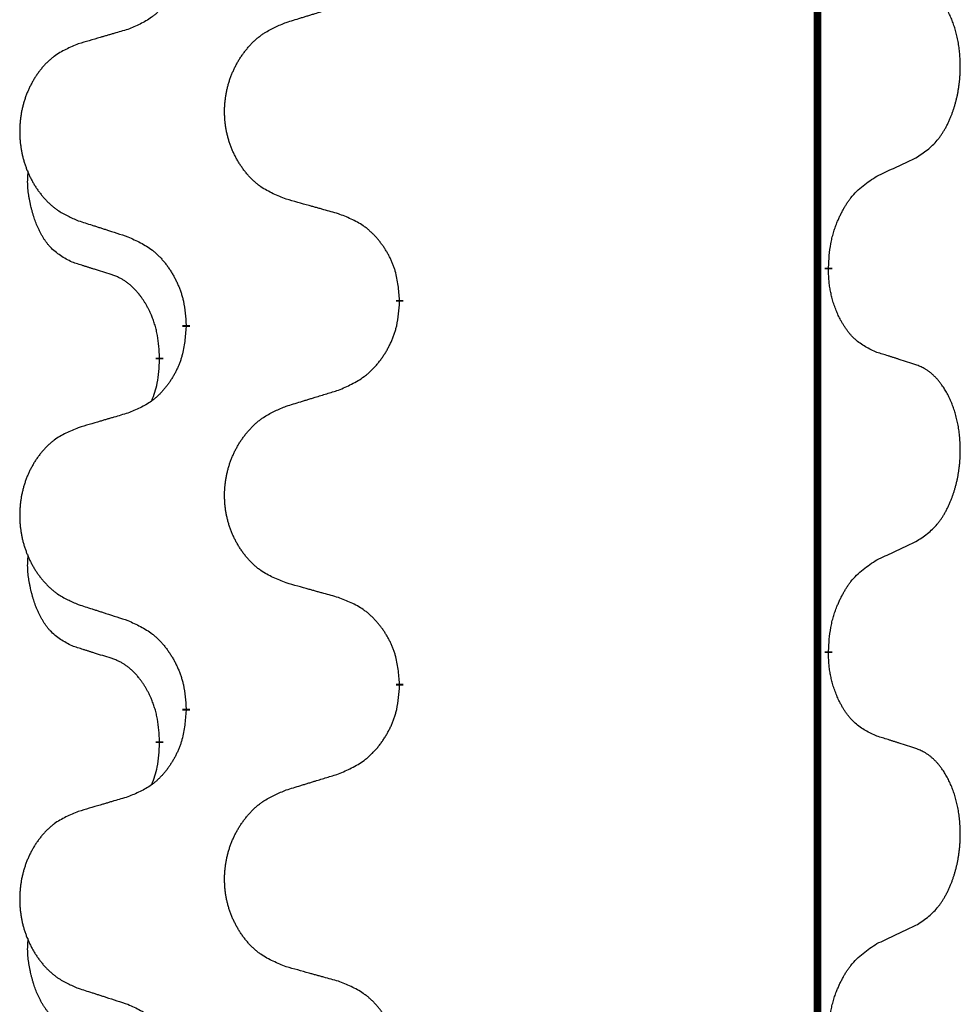
# Model space of a CAD drawing. Units: millimetres. Extents: x -533 to 978, y -126 to 510.
# Drawn here: x 306 to 314, y 288 to 297 of the extents above; entities that cross this region are included whole.
import ezdxf

# ---------------------------------------------------------------- set-up
doc = ezdxf.new("R2010")
doc.units = ezdxf.units.MM
doc.linetypes.add('SLD_Durchgehend', pattern=[0, 0, 0])

# ---------------------------------------------------------------- blocks, each defined once
blk = doc.blocks.new('HL50FU-0-100', base_point=(222.4202, 192.1617))
at = {"color": 7, "linetype": 'SLD_Durchgehend', "const_width": 0.0625}
for points in [[(312.9927, 431.2512), (312.9927, 267.3512)], [(313.0828, 294.5312), (313.0828, 294.5162)], [(309.5336, 294.2622), (309.5336, 294.2472)], [(307.7667, 294.0402), (307.7667, 294.0552)], [(307.5466, 293.7862), (307.5466, 293.7712)], [(313.0828, 291.3562), (313.0828, 291.3412)], [(309.5336, 291.0872), (309.5336, 291.0722)], [(307.7667, 290.8652), (307.7667, 290.8802)], [(307.5466, 290.6112), (307.5466, 290.5962)]]:
    blk.add_lwpolyline(points, dxfattribs=at)
at = {"color": 7, "linetype": 'SLD_Durchgehend'}
for points, knots in [([(307.7667, 297.2152), (307.7634, 297.1751), (307.7568, 297.0949), (307.7413, 297.0054), (307.7241, 296.948), (307.7144, 296.9201), (307.7034, 296.8926), (307.6914, 296.8658), (307.6783, 296.8395), (307.6643, 296.8139), (307.6493, 296.7888), (307.6336, 296.7645), (307.6171, 296.7408), (307.5998, 296.7179), (307.5817, 296.6957), (307.5629, 296.6745), (307.5435, 296.6545), (307.5234, 296.6355), (307.5025, 296.6176), (307.4587, 296.5841), (307.3863, 296.5434), (307.3184, 296.5154), (307.2845, 296.5014)], [0, 0, 0, 0, 0.1207923, 0.2415845, 0.2711145, 0.3006544, 0.3302167, 0.3597763, 0.388964, 0.418152, 0.4473341, 0.4765167, 0.5051788, 0.5338402, 0.5625129, 0.591185, 0.618755, 0.6463281, 0.6738633, 0.7013854, 0.8115011, 0.9216168, 0.9216168, 0.9216168, 0.9216168]), ([(313.8067, 295.4391), (313.8388, 295.4599), (313.9029, 295.5016), (313.9653, 295.5606), (313.9998, 295.604), (314.0149, 295.625), (314.0291, 295.6467), (314.043, 295.6698), (314.0566, 295.6944), (314.0698, 295.7202), (314.0821, 295.7466), (314.0931, 295.7722), (314.103, 295.7972), (314.1118, 295.8213), (314.1201, 295.8457), (314.1279, 295.8708), (314.1352, 295.8966), (314.142, 295.9231), (314.1481, 295.9499), (314.1536, 295.9773), (314.1586, 296.0053), (314.1629, 296.0341), (314.1665, 296.0629), (314.1694, 296.0921), (314.1716, 296.1215), (314.1731, 296.1513), (314.1738, 296.1811), (314.1738, 296.2095), (314.1731, 296.2366), (314.1719, 296.2623), (314.1702, 296.288), (314.1678, 296.3134), (314.165, 296.3386), (314.1616, 296.3634), (314.1576, 296.3882), (314.1532, 296.4122), (314.1483, 296.4355), (314.1431, 296.4581), (314.1373, 296.4805), (314.1312, 296.5023), (314.1246, 296.5235), (314.1178, 296.5441), (314.1104, 296.5646), (314.1024, 296.585), (314.0939, 296.6052), (314.0848, 296.6253), (314.0751, 296.6452), (314.0651, 296.6642), (314.0548, 296.6824), (314.0444, 296.6998), (314.0334, 296.7169), (314.0206, 296.7354), (314.0057, 296.7553), (313.9886, 296.7762), (313.9704, 296.7962), (313.9519, 296.8145), (313.9332, 296.831), (313.9145, 296.8457), (313.8949, 296.8593), (313.8706, 296.8737), (313.8411, 296.8878), (313.8182, 296.897), (313.8067, 296.9015)], [0, 0, 0, 0, 0.114626, 0.229253, 0.255136, 0.281028, 0.306957, 0.332884, 0.361934, 0.390985, 0.420018, 0.449052, 0.474762, 0.500472, 0.526183, 0.551894, 0.5793, 0.606707, 0.634112, 0.661518, 0.690573, 0.719628, 0.748686, 0.777743, 0.807529, 0.837316, 0.867099, 0.896882, 0.922639, 0.948395, 0.974152, 0.999908, 1.024987, 1.050066, 1.075144, 1.100222, 1.123355, 1.146488, 1.16962, 1.192753, 1.214494, 1.236235, 1.257976, 1.279718, 1.301816, 1.323914, 1.34601, 1.368106, 1.38839, 1.408673, 1.42896, 1.449249, 1.476285, 1.503323, 1.530378, 1.557432, 1.581269, 1.605108, 1.628896, 1.652672, 1.68974, 1.726808, 1.726808, 1.726808, 1.726808]), ([(308.5952, 296.5589), (308.6151, 296.565), (308.6551, 296.5773), (308.7001, 296.5912), (308.73, 296.6004), (308.745, 296.605), (308.76, 296.6096), (308.775, 296.6143), (308.79, 296.6189), (308.805, 296.6235), (308.82, 296.6281), (308.8619, 296.641), (308.9307, 296.6623), (308.9945, 296.6819), (309.0264, 296.6918)], [0, 0, 0, 0, 0.062728, 0.1254559, 0.141138, 0.1568202, 0.1725023, 0.1881844, 0.2038666, 0.2195488, 0.235231, 0.2509132, 0.3511056, 0.4512981, 0.4512981, 0.4512981, 0.4512981]), ([(308.5952, 295.0965), (308.5589, 295.1109), (308.4864, 295.1397), (308.4084, 295.1819), (308.3609, 295.2171), (308.3378, 295.2364), (308.3156, 295.2567), (308.2942, 295.2784), (308.2736, 295.3012), (308.2539, 295.3252), (308.2352, 295.3499), (308.2176, 295.3754), (308.201, 295.4015), (308.1855, 295.4282), (308.171, 295.4555), (308.1575, 295.4834), (308.1451, 295.5119), (308.1338, 295.5411), (308.1236, 295.5706), (308.1147, 295.6005), (308.1069, 295.6306), (308.1003, 295.6609), (308.0949, 295.6915), (308.0906, 295.7223), (308.0875, 295.7533), (308.0855, 295.7844), (308.0848, 295.8156), (308.0851, 295.8468), (308.0867, 295.8779), (308.0894, 295.9088), (308.0932, 295.9396), (308.0982, 295.9702), (308.1043, 296.0005), (308.1114, 296.0305), (308.1198, 296.0601), (308.1292, 296.0895), (308.1397, 296.1184), (308.1514, 296.1468), (308.1641, 296.1748), (308.1778, 296.2022), (308.1925, 296.2289), (308.2081, 296.255), (308.2247, 296.2804), (308.2423, 296.3052), (308.2608, 296.3294), (308.2803, 296.353), (308.3008, 296.3756), (308.322, 296.3972), (308.344, 296.4177), (308.3667, 296.437), (308.3903, 296.4551), (308.4342, 296.4852), (308.5024, 296.521), (308.5642, 296.5463), (308.5952, 296.5589)], [0, 0, 0, 0, 0.117086, 0.234172, 0.26425, 0.294342, 0.324476, 0.354607, 0.385625, 0.416644, 0.447649, 0.478654, 0.509524, 0.540393, 0.571263, 0.602133, 0.633372, 0.664611, 0.695847, 0.727084, 0.758108, 0.789132, 0.820159, 0.851185, 0.8824, 0.913614, 0.944827, 0.97604, 1.007095, 1.038151, 1.069208, 1.100265, 1.131069, 1.161872, 1.192674, 1.223475, 1.254222, 1.284969, 1.315717, 1.346465, 1.376816, 1.407167, 1.437517, 1.467868, 1.498416, 1.528964, 1.559522, 1.59008, 1.619832, 1.649585, 1.679305, 1.709013, 1.809224, 1.909434, 1.909434, 1.909434, 1.909434]), ([(307.2845, 296.5014), (307.2654, 296.4958), (307.2271, 296.4846), (307.1841, 296.472), (307.1554, 296.4636), (307.1411, 296.4594), (307.1267, 296.4552), (307.1124, 296.451), (307.0981, 296.4468), (307.0837, 296.4426), (307.0694, 296.4383), (307.0297, 296.4267), (306.9647, 296.4075), (306.9045, 296.3898), (306.8744, 296.3809)], [0, 0, 0, 0, 0.0597754, 0.1195507, 0.1344951, 0.1494396, 0.164384, 0.1793284, 0.1942733, 0.2092182, 0.2241631, 0.239108, 0.3332541, 0.4274002, 0.4274002, 0.4274002, 0.4274002]), ([(306.8744, 296.3809), (306.8398, 296.3665), (306.7707, 296.3375), (306.6966, 296.2952), (306.6516, 296.2602), (306.6296, 296.2409), (306.6085, 296.2206), (306.5882, 296.1989), (306.5686, 296.1761), (306.5499, 296.1521), (306.5321, 296.1274), (306.5154, 296.1019), (306.4996, 296.0758), (306.4848, 296.0491), (306.4711, 296.0218), (306.4583, 295.9939), (306.4465, 295.9654), (306.4357, 295.9362), (306.4261, 295.9067), (306.4176, 295.8769), (306.4102, 295.8468), (306.4039, 295.8164), (306.3988, 295.7859), (306.3947, 295.7551), (306.3917, 295.7241), (306.3899, 295.6929), (306.3891, 295.6617), (306.3895, 295.6306), (306.3909, 295.5995), (306.3935, 295.5686), (306.3972, 295.5378), (306.4019, 295.5072), (306.4077, 295.4769), (306.4145, 295.447), (306.4224, 295.4173), (306.4314, 295.388), (306.4414, 295.3591), (306.4524, 295.3306), (306.4645, 295.3026), (306.4776, 295.2752), (306.4915, 295.2485), (306.5064, 295.2225), (306.5221, 295.1971), (306.5388, 295.1722), (306.5564, 295.148), (306.575, 295.1245), (306.5945, 295.1018), (306.6147, 295.0802), (306.6356, 295.0598), (306.6571, 295.0405), (306.6796, 295.0224), (306.7211, 294.9923), (306.786, 294.9565), (306.8449, 294.9312), (306.8744, 294.9185)], [0, 0, 0, 0, 0.112481, 0.224961, 0.254205, 0.283463, 0.312765, 0.342064, 0.372505, 0.402946, 0.433372, 0.463798, 0.494314, 0.52483, 0.555347, 0.585864, 0.616922, 0.647981, 0.679038, 0.710095, 0.741061, 0.772027, 0.802995, 0.833963, 0.865172, 0.896381, 0.927588, 0.958795, 0.989832, 1.020868, 1.051906, 1.082944, 1.113652, 1.144359, 1.175065, 1.20577, 1.236283, 1.266796, 1.29731, 1.327824, 1.357761, 1.387698, 1.417635, 1.447572, 1.477483, 1.507394, 1.537316, 1.567238, 1.596112, 1.624989, 1.653829, 1.682658, 1.778901, 1.875145, 1.875145, 1.875145, 1.875145]), ([(313.4836, 295.2879), (313.5064, 295.2985), (313.5519, 295.3197), (313.6012, 295.3427), (313.6317, 295.3569), (313.6434, 295.3624), (313.6551, 295.3678), (313.6667, 295.3733), (313.6784, 295.3788), (313.6901, 295.3842), (313.7017, 295.3897), (313.7251, 295.4007), (313.76, 295.4171), (313.7911, 295.4318), (313.8067, 295.4391)], [0, 0, 0, 0, 0.075268, 0.1505361, 0.163415, 0.176294, 0.1891729, 0.2020518, 0.2149361, 0.2278204, 0.2407047, 0.253589, 0.3051493, 0.3567097, 0.3567097, 0.3567097, 0.3567097]), ([(306.8227, 294.5758), (306.7899, 294.5926), (306.7242, 294.6262), (306.6608, 294.6787), (306.6265, 294.7179), (306.6124, 294.736), (306.5991, 294.7546), (306.5861, 294.7746), (306.5734, 294.7959), (306.561, 294.8185), (306.5494, 294.8415), (306.539, 294.8642), (306.5295, 294.8865), (306.521, 294.9085), (306.513, 294.9307), (306.5053, 294.9536), (306.4981, 294.9773), (306.4912, 295.0018), (306.4849, 295.0264), (306.479, 295.0516), (306.4735, 295.0776), (306.4684, 295.1042), (306.4641, 295.131), (306.4605, 295.158), (306.4577, 295.1853), (306.4559, 295.2129), (306.4551, 295.2405), (306.4555, 295.2694), (306.4574, 295.2993), (306.4593, 295.3201), (306.4602, 295.3304)], [0, 0, 0, 0, 0.1104767, 0.2209534, 0.2438284, 0.2667114, 0.2896326, 0.3125527, 0.3382849, 0.3640175, 0.389731, 0.4154442, 0.4390192, 0.4625939, 0.4861716, 0.5097495, 0.5351329, 0.5605162, 0.5859001, 0.6112844, 0.6383739, 0.665463, 0.6925584, 0.7196538, 0.7472958, 0.7749392, 0.8025614, 0.830178, 0.8614107, 0.8926434, 0.8926434, 0.8926434, 0.8926434]), ([(313.0828, 294.5312), (313.0848, 294.5641), (313.0888, 294.6301), (313.0973, 294.7035), (313.1066, 294.751), (313.1117, 294.7735), (313.1174, 294.7958), (313.1237, 294.8176), (313.1303, 294.8388), (313.1374, 294.8595), (313.1448, 294.8801), (313.1539, 294.9034), (313.1648, 294.9295), (313.1778, 294.9583), (313.1918, 294.9865), (313.2061, 295.0134), (313.2208, 295.0387), (313.2358, 295.0625), (313.2518, 295.0857), (313.2914, 295.138), (313.3658, 295.211), (313.4443, 295.2623), (313.4836, 295.2879)], [0, 0, 0, 0, 0.0991279, 0.1982558, 0.2212992, 0.2443459, 0.2673984, 0.2904499, 0.3123028, 0.3341557, 0.3560082, 0.3778615, 0.4093786, 0.4408961, 0.4724293, 0.503962, 0.5321252, 0.5602895, 0.5884188, 0.6165402, 0.7571053, 0.8976704, 0.8976704, 0.8976704, 0.8976704]), ([(309.0264, 294.976), (309.0063, 294.9816), (308.9661, 294.9928), (308.9208, 295.0054), (308.8907, 295.0138), (308.8756, 295.018), (308.8605, 295.0222), (308.8454, 295.0264), (308.8304, 295.0306), (308.8153, 295.0348), (308.8002, 295.039), (308.7585, 295.0507), (308.6901, 295.0698), (308.6268, 295.0876), (308.5952, 295.0965)], [0, 0, 0, 0, 0.0626283, 0.1252565, 0.140914, 0.1565714, 0.1722289, 0.1878864, 0.2035442, 0.219202, 0.2348598, 0.2505176, 0.3491531, 0.4477886, 0.4477886, 0.4477886, 0.4477886]), ([(309.5336, 294.2622), (309.5301, 294.3023), (309.5232, 294.3826), (309.5069, 294.4721), (309.4888, 294.5295), (309.4785, 294.5574), (309.467, 294.5848), (309.4543, 294.6117), (309.4406, 294.6379), (309.4258, 294.6636), (309.4101, 294.6886), (309.3935, 294.713), (309.3762, 294.7366), (309.358, 294.7596), (309.3389, 294.7817), (309.3192, 294.8029), (309.2987, 294.823), (309.2776, 294.8419), (309.2556, 294.8598), (309.2094, 294.8935), (309.1332, 294.9341), (309.062, 294.962), (309.0264, 294.976)], [0, 0, 0, 0, 0.1209346, 0.2418691, 0.2715902, 0.3013222, 0.3310797, 0.3608342, 0.3904011, 0.4199685, 0.4495293, 0.4790908, 0.5083301, 0.5375686, 0.5668172, 0.5960652, 0.6244344, 0.6528069, 0.6811435, 0.7094671, 0.8241186, 0.93877, 0.93877, 0.93877, 0.93877]), ([(306.8744, 294.9185), (306.8934, 294.9124), (306.9314, 294.9001), (306.9742, 294.8862), (307.0027, 294.877), (307.0169, 294.8724), (307.0312, 294.8677), (307.0454, 294.8631), (307.0597, 294.8585), (307.0739, 294.8539), (307.0882, 294.8493), (307.128, 294.8364), (307.1935, 294.8151), (307.2542, 294.7954), (307.2845, 294.7856)], [0, 0, 0, 0, 0.0599168, 0.1198336, 0.1348129, 0.1497923, 0.1647716, 0.179751, 0.1947305, 0.2097099, 0.2246894, 0.2396689, 0.3353723, 0.4310757, 0.4310757, 0.4310757, 0.4310757]), ([(307.2845, 294.7856), (307.3198, 294.7697), (307.3903, 294.7378), (307.4656, 294.6922), (307.511, 294.6548), (307.5332, 294.6344), (307.5544, 294.6128), (307.5748, 294.59), (307.5944, 294.5659), (307.6133, 294.5407), (307.6311, 294.5148), (307.6479, 294.4881), (307.6638, 294.4608), (307.6788, 294.4328), (307.6926, 294.4043), (307.7054, 294.3751), (307.717, 294.3453), (307.7274, 294.3149), (307.7363, 294.2841), (307.7492, 294.231), (307.7599, 294.1545), (307.7645, 294.0883), (307.7667, 294.0552)], [0, 0, 0, 0, 0.1161018, 0.2322037, 0.2623496, 0.2925108, 0.3227169, 0.3529195, 0.3843764, 0.415834, 0.4472779, 0.4787225, 0.5104414, 0.5421594, 0.5738837, 0.6056077, 0.6377093, 0.6698134, 0.7018938, 0.7339652, 0.8335001, 0.9330351, 0.9330351, 0.9330351, 0.9330351]), ([(307.1458, 294.4736), (307.1227, 294.4807), (307.0765, 294.4949), (307.0265, 294.5104), (306.9958, 294.52), (306.9842, 294.5237), (306.9727, 294.5273), (306.9612, 294.531), (306.9496, 294.5347), (306.9381, 294.5384), (306.9265, 294.5421), (306.9035, 294.5495), (306.8689, 294.5608), (306.8381, 294.5708), (306.8227, 294.5758)], [0, 0, 0, 0, 0.072467, 0.1449339, 0.1570396, 0.1691453, 0.181251, 0.1933566, 0.2054742, 0.2175917, 0.2297093, 0.2418268, 0.2903502, 0.3388736, 0.3388736, 0.3388736, 0.3388736]), ([(307.5466, 293.7862), (307.5449, 293.8169), (307.5414, 293.8783), (307.5338, 293.9466), (307.5252, 293.9909), (307.5205, 294.0119), (307.5152, 294.0327), (307.5094, 294.0531), (307.5031, 294.0728), (307.4966, 294.092), (307.4895, 294.111), (307.4812, 294.1317), (307.4716, 294.1541), (307.4604, 294.178), (307.4483, 294.2016), (307.4359, 294.2239), (307.4232, 294.2451), (307.4102, 294.2651), (307.3966, 294.2847), (307.3809, 294.3055), (307.363, 294.3274), (307.3425, 294.35), (307.3207, 294.3715), (307.2987, 294.3909), (307.2765, 294.4082), (307.2542, 294.4236), (307.2311, 294.4375), (307.2053, 294.4507), (307.1768, 294.4625), (307.1561, 294.4699), (307.1458, 294.4736)], [0, 0, 0, 0, 0.0921911, 0.1843821, 0.20591, 0.2274409, 0.2489766, 0.2705115, 0.2907895, 0.3110675, 0.3313472, 0.3516275, 0.3780441, 0.4044611, 0.4308749, 0.4572883, 0.4811357, 0.5049824, 0.5288358, 0.5526907, 0.5831984, 0.6137075, 0.6442319, 0.6747535, 0.7017613, 0.7287719, 0.7557302, 0.7826753, 0.8155538, 0.8484323, 0.8484323, 0.8484323, 0.8484323]), ([(313.4836, 293.8287), (313.4516, 293.8434), (313.3876, 293.8726), (313.323, 293.9179), (313.2862, 293.9531), (313.2701, 293.9702), (313.2548, 293.9881), (313.2396, 294.0074), (313.2247, 294.0281), (313.2101, 294.0502), (313.1964, 294.0728), (313.1842, 294.0946), (313.1734, 294.1154), (313.1639, 294.135), (313.155, 294.1549), (313.1463, 294.1756), (313.138, 294.1971), (313.1301, 294.2194), (313.1228, 294.2419), (313.1164, 294.2636), (313.1108, 294.2846), (313.1059, 294.3047), (313.1015, 294.3249), (313.0975, 294.3455), (313.094, 294.3664), (313.0909, 294.3878), (313.0884, 294.4091), (313.0858, 294.4377), (313.0839, 294.4733), (313.0832, 294.5019), (313.0828, 294.5162)], [0, 0, 0, 0, 0.1054562, 0.2109123, 0.2344291, 0.2579548, 0.2815165, 0.3050767, 0.3315574, 0.3580389, 0.3845049, 0.4109705, 0.4328054, 0.4546397, 0.4764736, 0.4983077, 0.5219471, 0.5455868, 0.5692264, 0.5928659, 0.6135516, 0.634237, 0.6549231, 0.6756092, 0.6971494, 0.71869, 0.740226, 0.7617607, 0.804578, 0.8473954, 0.8473954, 0.8473954, 0.8473954]), ([(309.0264, 293.5168), (309.0634, 293.5327), (309.1374, 293.5644), (309.2166, 293.6099), (309.2645, 293.6475), (309.2879, 293.6679), (309.3102, 293.6895), (309.3317, 293.7123), (309.3523, 293.7364), (309.3721, 293.7615), (309.3909, 293.7875), (309.4086, 293.8142), (309.4253, 293.8415), (309.441, 293.8695), (309.4556, 293.898), (309.4691, 293.9272), (309.4813, 293.957), (309.4922, 293.9874), (309.5016, 294.0182), (309.5152, 294.0713), (309.5264, 294.1478), (309.5312, 294.214), (309.5336, 294.2472)], [0, 0, 0, 0, 0.1207225, 0.241445, 0.272411, 0.3033922, 0.334416, 0.3654362, 0.3974567, 0.4294779, 0.4614868, 0.4934965, 0.5255609, 0.5576245, 0.5896947, 0.6217645, 0.6540243, 0.6862868, 0.7185226, 0.7507482, 0.8503626, 0.9499769, 0.9499769, 0.9499769, 0.9499769]), ([(307.7667, 294.0402), (307.7634, 294.0001), (307.7568, 293.9199), (307.7413, 293.8304), (307.7241, 293.773), (307.7144, 293.7451), (307.7034, 293.7176), (307.6914, 293.6908), (307.6783, 293.6645), (307.6643, 293.6389), (307.6493, 293.6138), (307.6336, 293.5895), (307.6171, 293.5658), (307.5998, 293.5429), (307.5817, 293.5207), (307.5629, 293.4995), (307.5435, 293.4795), (307.5234, 293.4605), (307.5025, 293.4426), (307.4587, 293.4091), (307.3863, 293.3684), (307.3184, 293.3404), (307.2845, 293.3264)], [0, 0, 0, 0, 0.1207923, 0.2415845, 0.2711145, 0.3006544, 0.3302167, 0.3597763, 0.388964, 0.418152, 0.4473341, 0.4765167, 0.5051788, 0.5338402, 0.5625129, 0.591185, 0.618755, 0.6463281, 0.6738633, 0.7013854, 0.8115011, 0.9216168, 0.9216168, 0.9216168, 0.9216168]), ([(313.8067, 293.7265), (313.7836, 293.7341), (313.7376, 293.7491), (313.6876, 293.7652), (313.6568, 293.775), (313.6453, 293.7787), (313.6337, 293.7823), (313.6222, 293.786), (313.6107, 293.7896), (313.5991, 293.7932), (313.5876, 293.7968), (313.5645, 293.804), (313.5298, 293.8146), (313.499, 293.824), (313.4836, 293.8287)], [0, 0, 0, 0, 0.0726997, 0.1453994, 0.1575073, 0.1696152, 0.1817231, 0.193831, 0.205927, 0.2180229, 0.2301189, 0.2422149, 0.2905443, 0.3388737, 0.3388737, 0.3388737, 0.3388737]), ([(307.483, 293.4288), (307.4915, 293.4525), (307.5086, 293.4999), (307.5307, 293.5807), (307.5414, 293.6719), (307.5449, 293.7381), (307.5466, 293.7712)], [0, 0, 0, 0, 0.0756193, 0.1512387, 0.250723, 0.3502073, 0.3502073, 0.3502073, 0.3502073]), ([(313.8067, 292.2641), (313.8388, 292.2849), (313.9029, 292.3266), (313.9653, 292.3856), (313.9998, 292.429), (314.0149, 292.45), (314.0291, 292.4717), (314.043, 292.4948), (314.0566, 292.5194), (314.0698, 292.5452), (314.0821, 292.5716), (314.0931, 292.5972), (314.103, 292.6222), (314.1118, 292.6463), (314.1201, 292.6707), (314.1279, 292.6958), (314.1352, 292.7216), (314.142, 292.7481), (314.1481, 292.7749), (314.1536, 292.8023), (314.1586, 292.8303), (314.1629, 292.8591), (314.1665, 292.8879), (314.1694, 292.9171), (314.1716, 292.9465), (314.1731, 292.9763), (314.1738, 293.0061), (314.1738, 293.0345), (314.1731, 293.0616), (314.1719, 293.0873), (314.1702, 293.113), (314.1678, 293.1384), (314.165, 293.1636), (314.1616, 293.1884), (314.1576, 293.2132), (314.1532, 293.2372), (314.1483, 293.2605), (314.1431, 293.2831), (314.1373, 293.3055), (314.1312, 293.3273), (314.1246, 293.3485), (314.1178, 293.3691), (314.1104, 293.3896), (314.1024, 293.41), (314.0939, 293.4302), (314.0848, 293.4503), (314.0751, 293.4702), (314.0651, 293.4892), (314.0548, 293.5074), (314.0444, 293.5248), (314.0334, 293.5419), (314.0206, 293.5604), (314.0057, 293.5803), (313.9886, 293.6012), (313.9704, 293.6212), (313.9519, 293.6395), (313.9332, 293.656), (313.9145, 293.6707), (313.8949, 293.6843), (313.8706, 293.6987), (313.8411, 293.7128), (313.8182, 293.722), (313.8067, 293.7265)], [0, 0, 0, 0, 0.114626, 0.229253, 0.255136, 0.281028, 0.306957, 0.332884, 0.361934, 0.390985, 0.420018, 0.449052, 0.474762, 0.500472, 0.526183, 0.551894, 0.5793, 0.606707, 0.634112, 0.661518, 0.690573, 0.719628, 0.748686, 0.777743, 0.807529, 0.837316, 0.867099, 0.896882, 0.922639, 0.948395, 0.974152, 0.999908, 1.024987, 1.050066, 1.075144, 1.100222, 1.123355, 1.146488, 1.16962, 1.192753, 1.214494, 1.236235, 1.257976, 1.279718, 1.301816, 1.323914, 1.34601, 1.368106, 1.38839, 1.408673, 1.42896, 1.449249, 1.476285, 1.503323, 1.530378, 1.557432, 1.581269, 1.605108, 1.628896, 1.652672, 1.68974, 1.726808, 1.726808, 1.726808, 1.726808]), ([(308.5952, 293.3839), (308.6151, 293.39), (308.6551, 293.4023), (308.7001, 293.4162), (308.73, 293.4254), (308.745, 293.43), (308.76, 293.4346), (308.775, 293.4393), (308.79, 293.4439), (308.805, 293.4485), (308.82, 293.4531), (308.8619, 293.466), (308.9307, 293.4873), (308.9945, 293.5069), (309.0264, 293.5168)], [0, 0, 0, 0, 0.062728, 0.1254559, 0.141138, 0.1568202, 0.1725023, 0.1881844, 0.2038666, 0.2195488, 0.235231, 0.2509132, 0.3511056, 0.4512981, 0.4512981, 0.4512981, 0.4512981]), ([(308.5952, 291.9215), (308.5589, 291.9359), (308.4864, 291.9647), (308.4084, 292.0069), (308.3609, 292.0421), (308.3378, 292.0614), (308.3156, 292.0817), (308.2942, 292.1034), (308.2736, 292.1262), (308.2539, 292.1502), (308.2352, 292.1749), (308.2176, 292.2004), (308.201, 292.2265), (308.1855, 292.2532), (308.171, 292.2805), (308.1575, 292.3084), (308.1451, 292.3369), (308.1338, 292.3661), (308.1236, 292.3956), (308.1147, 292.4255), (308.1069, 292.4556), (308.1003, 292.4859), (308.0949, 292.5165), (308.0906, 292.5473), (308.0875, 292.5783), (308.0855, 292.6094), (308.0848, 292.6406), (308.0851, 292.6718), (308.0867, 292.7029), (308.0894, 292.7338), (308.0932, 292.7646), (308.0982, 292.7952), (308.1043, 292.8255), (308.1114, 292.8555), (308.1198, 292.8851), (308.1292, 292.9145), (308.1397, 292.9434), (308.1514, 292.9718), (308.1641, 292.9998), (308.1778, 293.0272), (308.1925, 293.0539), (308.2081, 293.08), (308.2247, 293.1054), (308.2423, 293.1302), (308.2608, 293.1544), (308.2803, 293.178), (308.3008, 293.2006), (308.322, 293.2222), (308.344, 293.2427), (308.3667, 293.262), (308.3903, 293.2801), (308.4342, 293.3102), (308.5024, 293.346), (308.5642, 293.3713), (308.5952, 293.3839)], [0, 0, 0, 0, 0.117086, 0.234172, 0.26425, 0.294342, 0.324476, 0.354607, 0.385625, 0.416644, 0.447649, 0.478654, 0.509524, 0.540393, 0.571263, 0.602133, 0.633372, 0.664611, 0.695847, 0.727084, 0.758108, 0.789132, 0.820159, 0.851185, 0.8824, 0.913614, 0.944827, 0.97604, 1.007095, 1.038151, 1.069208, 1.100265, 1.131069, 1.161872, 1.192674, 1.223475, 1.254222, 1.284969, 1.315717, 1.346465, 1.376816, 1.407167, 1.437517, 1.467868, 1.498416, 1.528964, 1.559522, 1.59008, 1.619832, 1.649585, 1.679305, 1.709013, 1.809224, 1.909434, 1.909434, 1.909434, 1.909434]), ([(307.2845, 293.3264), (307.2654, 293.3208), (307.2271, 293.3096), (307.1841, 293.297), (307.1554, 293.2886), (307.1411, 293.2844), (307.1267, 293.2802), (307.1124, 293.276), (307.0981, 293.2718), (307.0837, 293.2676), (307.0694, 293.2633), (307.0297, 293.2517), (306.9647, 293.2325), (306.9045, 293.2148), (306.8744, 293.2059)], [0, 0, 0, 0, 0.0597754, 0.1195507, 0.1344951, 0.1494396, 0.164384, 0.1793284, 0.1942733, 0.2092182, 0.2241631, 0.239108, 0.3332541, 0.4274002, 0.4274002, 0.4274002, 0.4274002]), ([(306.8744, 293.2059), (306.8398, 293.1915), (306.7707, 293.1625), (306.6966, 293.1202), (306.6516, 293.0852), (306.6296, 293.0659), (306.6085, 293.0456), (306.5882, 293.0239), (306.5686, 293.0011), (306.5499, 292.9771), (306.5321, 292.9524), (306.5154, 292.9269), (306.4996, 292.9008), (306.4848, 292.8741), (306.4711, 292.8468), (306.4583, 292.8189), (306.4465, 292.7904), (306.4357, 292.7612), (306.4261, 292.7317), (306.4176, 292.7019), (306.4102, 292.6718), (306.4039, 292.6414), (306.3988, 292.6109), (306.3947, 292.5801), (306.3917, 292.5491), (306.3899, 292.5179), (306.3891, 292.4867), (306.3895, 292.4556), (306.3909, 292.4245), (306.3935, 292.3936), (306.3972, 292.3628), (306.4019, 292.3322), (306.4077, 292.3019), (306.4145, 292.272), (306.4224, 292.2423), (306.4314, 292.213), (306.4414, 292.1841), (306.4524, 292.1556), (306.4645, 292.1276), (306.4776, 292.1002), (306.4915, 292.0735), (306.5064, 292.0475), (306.5221, 292.0221), (306.5388, 291.9972), (306.5564, 291.973), (306.575, 291.9495), (306.5945, 291.9268), (306.6147, 291.9052), (306.6356, 291.8848), (306.6571, 291.8655), (306.6796, 291.8474), (306.7211, 291.8173), (306.786, 291.7815), (306.8449, 291.7562), (306.8744, 291.7435)], [0, 0, 0, 0, 0.112481, 0.224961, 0.254205, 0.283463, 0.312765, 0.342064, 0.372505, 0.402946, 0.433372, 0.463798, 0.494314, 0.52483, 0.555347, 0.585864, 0.616922, 0.647981, 0.679038, 0.710095, 0.741061, 0.772027, 0.802995, 0.833963, 0.865172, 0.896381, 0.927588, 0.958795, 0.989832, 1.020868, 1.051906, 1.082944, 1.113652, 1.144359, 1.175065, 1.20577, 1.236283, 1.266796, 1.29731, 1.327824, 1.357761, 1.387698, 1.417635, 1.447572, 1.477483, 1.507394, 1.537316, 1.567238, 1.596112, 1.624989, 1.653829, 1.682658, 1.778901, 1.875145, 1.875145, 1.875145, 1.875145]), ([(313.4836, 292.1129), (313.5064, 292.1235), (313.5519, 292.1447), (313.6012, 292.1677), (313.6317, 292.1819), (313.6434, 292.1874), (313.6551, 292.1928), (313.6667, 292.1983), (313.6784, 292.2038), (313.6901, 292.2092), (313.7017, 292.2147), (313.7251, 292.2257), (313.76, 292.2421), (313.7911, 292.2568), (313.8067, 292.2641)], [0, 0, 0, 0, 0.075268, 0.1505361, 0.163415, 0.176294, 0.1891729, 0.2020518, 0.2149361, 0.2278204, 0.2407047, 0.253589, 0.3051493, 0.3567097, 0.3567097, 0.3567097, 0.3567097]), ([(306.8227, 291.4008), (306.7899, 291.4176), (306.7242, 291.4512), (306.6608, 291.5037), (306.6265, 291.5429), (306.6124, 291.561), (306.5991, 291.5796), (306.5861, 291.5996), (306.5734, 291.6209), (306.561, 291.6435), (306.5494, 291.6665), (306.539, 291.6892), (306.5295, 291.7115), (306.521, 291.7335), (306.513, 291.7557), (306.5053, 291.7786), (306.4981, 291.8023), (306.4912, 291.8268), (306.4849, 291.8514), (306.479, 291.8766), (306.4735, 291.9026), (306.4684, 291.9292), (306.4641, 291.956), (306.4605, 291.983), (306.4577, 292.0103), (306.4559, 292.0379), (306.4551, 292.0655), (306.4555, 292.0944), (306.4574, 292.1243), (306.4593, 292.1451), (306.4602, 292.1554)], [0, 0, 0, 0, 0.1104767, 0.2209534, 0.2438284, 0.2667114, 0.2896326, 0.3125527, 0.3382849, 0.3640175, 0.389731, 0.4154442, 0.4390192, 0.4625939, 0.4861716, 0.5097495, 0.5351329, 0.5605162, 0.5859001, 0.6112844, 0.6383739, 0.665463, 0.6925584, 0.7196538, 0.7472958, 0.7749392, 0.8025614, 0.830178, 0.8614107, 0.8926434, 0.8926434, 0.8926434, 0.8926434]), ([(313.0828, 291.3562), (313.0848, 291.3891), (313.0888, 291.4551), (313.0973, 291.5285), (313.1066, 291.576), (313.1117, 291.5985), (313.1174, 291.6208), (313.1237, 291.6426), (313.1303, 291.6638), (313.1374, 291.6845), (313.1448, 291.7051), (313.1539, 291.7284), (313.1648, 291.7545), (313.1778, 291.7833), (313.1918, 291.8115), (313.2061, 291.8384), (313.2208, 291.8637), (313.2358, 291.8875), (313.2518, 291.9107), (313.2914, 291.963), (313.3658, 292.036), (313.4443, 292.0873), (313.4836, 292.1129)], [0, 0, 0, 0, 0.0991279, 0.1982558, 0.2212992, 0.2443459, 0.2673984, 0.2904499, 0.3123028, 0.3341557, 0.3560082, 0.3778615, 0.4093786, 0.4408961, 0.4724293, 0.503962, 0.5321252, 0.5602895, 0.5884188, 0.6165402, 0.7571053, 0.8976704, 0.8976704, 0.8976704, 0.8976704]), ([(309.0264, 291.801), (309.0063, 291.8066), (308.9661, 291.8178), (308.9208, 291.8304), (308.8907, 291.8388), (308.8756, 291.843), (308.8605, 291.8472), (308.8454, 291.8514), (308.8304, 291.8556), (308.8153, 291.8598), (308.8002, 291.864), (308.7585, 291.8757), (308.6901, 291.8948), (308.6268, 291.9126), (308.5952, 291.9215)], [0, 0, 0, 0, 0.0626283, 0.1252565, 0.140914, 0.1565714, 0.1722289, 0.1878864, 0.2035442, 0.219202, 0.2348598, 0.2505176, 0.3491531, 0.4477886, 0.4477886, 0.4477886, 0.4477886]), ([(309.5336, 291.0872), (309.5301, 291.1273), (309.5232, 291.2076), (309.5069, 291.2971), (309.4888, 291.3545), (309.4785, 291.3824), (309.467, 291.4098), (309.4543, 291.4367), (309.4406, 291.4629), (309.4258, 291.4886), (309.4101, 291.5136), (309.3935, 291.538), (309.3762, 291.5616), (309.358, 291.5846), (309.3389, 291.6067), (309.3192, 291.6279), (309.2987, 291.648), (309.2776, 291.6669), (309.2556, 291.6848), (309.2094, 291.7185), (309.1332, 291.7591), (309.062, 291.787), (309.0264, 291.801)], [0, 0, 0, 0, 0.1209346, 0.2418691, 0.2715902, 0.3013222, 0.3310797, 0.3608342, 0.3904011, 0.4199685, 0.4495293, 0.4790908, 0.5083301, 0.5375686, 0.5668172, 0.5960652, 0.6244344, 0.6528069, 0.6811435, 0.7094671, 0.8241186, 0.93877, 0.93877, 0.93877, 0.93877]), ([(306.8744, 291.7435), (306.8934, 291.7374), (306.9314, 291.7251), (306.9742, 291.7112), (307.0027, 291.702), (307.0169, 291.6974), (307.0312, 291.6927), (307.0454, 291.6881), (307.0597, 291.6835), (307.0739, 291.6789), (307.0882, 291.6743), (307.128, 291.6614), (307.1935, 291.6401), (307.2542, 291.6204), (307.2845, 291.6106)], [0, 0, 0, 0, 0.0599168, 0.1198336, 0.1348129, 0.1497923, 0.1647716, 0.179751, 0.1947305, 0.2097099, 0.2246894, 0.2396689, 0.3353723, 0.4310757, 0.4310757, 0.4310757, 0.4310757]), ([(307.2845, 291.6106), (307.3198, 291.5947), (307.3903, 291.5628), (307.4656, 291.5172), (307.511, 291.4798), (307.5332, 291.4594), (307.5544, 291.4378), (307.5748, 291.415), (307.5944, 291.3909), (307.6133, 291.3657), (307.6311, 291.3398), (307.6479, 291.3131), (307.6638, 291.2858), (307.6788, 291.2578), (307.6926, 291.2293), (307.7054, 291.2001), (307.717, 291.1703), (307.7274, 291.1399), (307.7363, 291.1091), (307.7492, 291.056), (307.7599, 290.9795), (307.7645, 290.9133), (307.7667, 290.8802)], [0, 0, 0, 0, 0.1161018, 0.2322037, 0.2623496, 0.2925108, 0.3227169, 0.3529195, 0.3843764, 0.415834, 0.4472779, 0.4787225, 0.5104414, 0.5421594, 0.5738837, 0.6056077, 0.6377093, 0.6698134, 0.7018938, 0.7339652, 0.8335001, 0.9330351, 0.9330351, 0.9330351, 0.9330351]), ([(307.1458, 291.2986), (307.1227, 291.3057), (307.0765, 291.3199), (307.0265, 291.3354), (306.9958, 291.345), (306.9842, 291.3487), (306.9727, 291.3523), (306.9612, 291.356), (306.9496, 291.3597), (306.9381, 291.3634), (306.9265, 291.3671), (306.9035, 291.3745), (306.8689, 291.3858), (306.8381, 291.3958), (306.8227, 291.4008)], [0, 0, 0, 0, 0.072467, 0.1449339, 0.1570396, 0.1691453, 0.181251, 0.1933566, 0.2054742, 0.2175917, 0.2297093, 0.2418268, 0.2903502, 0.3388736, 0.3388736, 0.3388736, 0.3388736]), ([(307.5466, 290.6112), (307.5449, 290.6419), (307.5414, 290.7033), (307.5338, 290.7716), (307.5252, 290.8159), (307.5205, 290.8369), (307.5152, 290.8577), (307.5094, 290.8781), (307.5031, 290.8978), (307.4966, 290.917), (307.4895, 290.936), (307.4812, 290.9567), (307.4716, 290.9791), (307.4604, 291.003), (307.4483, 291.0266), (307.4359, 291.0489), (307.4232, 291.0701), (307.4102, 291.0901), (307.3966, 291.1097), (307.3809, 291.1305), (307.363, 291.1524), (307.3425, 291.175), (307.3207, 291.1965), (307.2987, 291.2159), (307.2765, 291.2332), (307.2542, 291.2486), (307.2311, 291.2625), (307.2053, 291.2757), (307.1768, 291.2875), (307.1561, 291.2949), (307.1458, 291.2986)], [0, 0, 0, 0, 0.0921911, 0.1843821, 0.20591, 0.2274409, 0.2489766, 0.2705115, 0.2907895, 0.3110675, 0.3313472, 0.3516275, 0.3780441, 0.4044611, 0.4308749, 0.4572883, 0.4811357, 0.5049824, 0.5288358, 0.5526907, 0.5831984, 0.6137075, 0.6442319, 0.6747535, 0.7017613, 0.7287719, 0.7557302, 0.7826753, 0.8155538, 0.8484323, 0.8484323, 0.8484323, 0.8484323]), ([(313.4836, 290.6537), (313.4516, 290.6684), (313.3876, 290.6976), (313.323, 290.7429), (313.2862, 290.7781), (313.2701, 290.7952), (313.2548, 290.8131), (313.2396, 290.8324), (313.2247, 290.8531), (313.2101, 290.8752), (313.1964, 290.8978), (313.1842, 290.9196), (313.1734, 290.9404), (313.1639, 290.96), (313.155, 290.9799), (313.1463, 291.0006), (313.138, 291.0221), (313.1301, 291.0444), (313.1228, 291.0669), (313.1164, 291.0886), (313.1108, 291.1096), (313.1059, 291.1297), (313.1015, 291.1499), (313.0975, 291.1705), (313.094, 291.1914), (313.0909, 291.2128), (313.0884, 291.2341), (313.0858, 291.2627), (313.0839, 291.2983), (313.0832, 291.3269), (313.0828, 291.3412)], [0, 0, 0, 0, 0.1054562, 0.2109123, 0.2344291, 0.2579548, 0.2815165, 0.3050767, 0.3315574, 0.3580389, 0.3845049, 0.4109705, 0.4328054, 0.4546397, 0.4764736, 0.4983077, 0.5219471, 0.5455868, 0.5692264, 0.5928659, 0.6135516, 0.634237, 0.6549231, 0.6756092, 0.6971494, 0.71869, 0.740226, 0.7617607, 0.804578, 0.8473954, 0.8473954, 0.8473954, 0.8473954]), ([(309.0264, 290.3418), (309.0634, 290.3577), (309.1374, 290.3894), (309.2166, 290.4349), (309.2645, 290.4725), (309.2879, 290.4929), (309.3102, 290.5145), (309.3317, 290.5373), (309.3523, 290.5614), (309.3721, 290.5865), (309.3909, 290.6125), (309.4086, 290.6392), (309.4253, 290.6665), (309.441, 290.6945), (309.4556, 290.723), (309.4691, 290.7522), (309.4813, 290.782), (309.4922, 290.8124), (309.5016, 290.8432), (309.5152, 290.8963), (309.5264, 290.9728), (309.5312, 291.039), (309.5336, 291.0722)], [0, 0, 0, 0, 0.1207225, 0.241445, 0.272411, 0.3033922, 0.334416, 0.3654362, 0.3974567, 0.4294779, 0.4614868, 0.4934965, 0.5255609, 0.5576245, 0.5896947, 0.6217645, 0.6540243, 0.6862868, 0.7185226, 0.7507482, 0.8503626, 0.9499769, 0.9499769, 0.9499769, 0.9499769]), ([(307.7667, 290.8652), (307.7634, 290.8251), (307.7568, 290.7449), (307.7413, 290.6554), (307.7241, 290.598), (307.7144, 290.5701), (307.7034, 290.5426), (307.6914, 290.5158), (307.6783, 290.4895), (307.6643, 290.4639), (307.6493, 290.4388), (307.6336, 290.4145), (307.6171, 290.3908), (307.5998, 290.3679), (307.5817, 290.3457), (307.5629, 290.3245), (307.5435, 290.3045), (307.5234, 290.2855), (307.5025, 290.2676), (307.4587, 290.2341), (307.3863, 290.1934), (307.3184, 290.1654), (307.2845, 290.1514)], [0, 0, 0, 0, 0.1207923, 0.2415845, 0.2711145, 0.3006544, 0.3302167, 0.3597763, 0.388964, 0.418152, 0.4473341, 0.4765167, 0.5051788, 0.5338402, 0.5625129, 0.591185, 0.618755, 0.6463281, 0.6738633, 0.7013854, 0.8115011, 0.9216168, 0.9216168, 0.9216168, 0.9216168]), ([(313.8067, 290.5515), (313.7836, 290.5591), (313.7376, 290.5741), (313.6876, 290.5902), (313.6568, 290.6), (313.6453, 290.6037), (313.6337, 290.6073), (313.6222, 290.611), (313.6107, 290.6146), (313.5991, 290.6182), (313.5876, 290.6218), (313.5645, 290.629), (313.5298, 290.6396), (313.499, 290.649), (313.4836, 290.6537)], [0, 0, 0, 0, 0.0726997, 0.1453994, 0.1575073, 0.1696152, 0.1817231, 0.193831, 0.205927, 0.2180229, 0.2301189, 0.2422149, 0.2905443, 0.3388737, 0.3388737, 0.3388737, 0.3388737]), ([(307.483, 290.2538), (307.4915, 290.2775), (307.5086, 290.3249), (307.5307, 290.4057), (307.5414, 290.4969), (307.5449, 290.5631), (307.5466, 290.5962)], [0, 0, 0, 0, 0.0756193, 0.1512387, 0.250723, 0.3502073, 0.3502073, 0.3502073, 0.3502073]), ([(313.8067, 289.0891), (313.8388, 289.1099), (313.9029, 289.1516), (313.9653, 289.2106), (313.9998, 289.254), (314.0149, 289.275), (314.0291, 289.2967), (314.043, 289.3198), (314.0566, 289.3444), (314.0698, 289.3702), (314.0821, 289.3966), (314.0931, 289.4222), (314.103, 289.4472), (314.1118, 289.4713), (314.1201, 289.4957), (314.1279, 289.5208), (314.1352, 289.5466), (314.142, 289.5731), (314.1481, 289.5999), (314.1536, 289.6273), (314.1586, 289.6553), (314.1629, 289.6841), (314.1665, 289.7129), (314.1694, 289.7421), (314.1716, 289.7715), (314.1731, 289.8013), (314.1738, 289.8311), (314.1738, 289.8595), (314.1731, 289.8866), (314.1719, 289.9123), (314.1702, 289.938), (314.1678, 289.9634), (314.165, 289.9886), (314.1616, 290.0134), (314.1576, 290.0382), (314.1532, 290.0622), (314.1483, 290.0855), (314.1431, 290.1081), (314.1373, 290.1305), (314.1312, 290.1523), (314.1246, 290.1735), (314.1178, 290.1941), (314.1104, 290.2146), (314.1024, 290.235), (314.0939, 290.2552), (314.0848, 290.2753), (314.0751, 290.2952), (314.0651, 290.3142), (314.0548, 290.3324), (314.0444, 290.3498), (314.0334, 290.3669), (314.0206, 290.3854), (314.0057, 290.4053), (313.9886, 290.4262), (313.9704, 290.4462), (313.9519, 290.4645), (313.9332, 290.481), (313.9145, 290.4957), (313.8949, 290.5093), (313.8706, 290.5237), (313.8411, 290.5378), (313.8182, 290.547), (313.8067, 290.5515)], [0, 0, 0, 0, 0.114626, 0.229253, 0.255136, 0.281028, 0.306957, 0.332884, 0.361934, 0.390985, 0.420018, 0.449052, 0.474762, 0.500472, 0.526183, 0.551894, 0.5793, 0.606707, 0.634112, 0.661518, 0.690573, 0.719628, 0.748686, 0.777743, 0.807529, 0.837316, 0.867099, 0.896882, 0.922639, 0.948395, 0.974152, 0.999908, 1.024987, 1.050066, 1.075144, 1.100222, 1.123355, 1.146488, 1.16962, 1.192753, 1.214494, 1.236235, 1.257976, 1.279718, 1.301816, 1.323914, 1.34601, 1.368106, 1.38839, 1.408673, 1.42896, 1.449249, 1.476285, 1.503323, 1.530378, 1.557432, 1.581269, 1.605108, 1.628896, 1.652672, 1.68974, 1.726808, 1.726808, 1.726808, 1.726808]), ([(308.5952, 290.2089), (308.6151, 290.215), (308.6551, 290.2273), (308.7001, 290.2412), (308.73, 290.2504), (308.745, 290.255), (308.76, 290.2596), (308.775, 290.2643), (308.79, 290.2689), (308.805, 290.2735), (308.82, 290.2781), (308.8619, 290.291), (308.9307, 290.3123), (308.9945, 290.3319), (309.0264, 290.3418)], [0, 0, 0, 0, 0.062728, 0.1254559, 0.141138, 0.1568202, 0.1725023, 0.1881844, 0.2038666, 0.2195488, 0.235231, 0.2509132, 0.3511056, 0.4512981, 0.4512981, 0.4512981, 0.4512981]), ([(307.2845, 290.1514), (307.2654, 290.1458), (307.2271, 290.1346), (307.1841, 290.122), (307.1554, 290.1136), (307.1411, 290.1094), (307.1267, 290.1052), (307.1124, 290.101), (307.0981, 290.0968), (307.0837, 290.0926), (307.0694, 290.0883), (307.0297, 290.0767), (306.9647, 290.0575), (306.9045, 290.0398), (306.8744, 290.0309)], [0, 0, 0, 0, 0.0597754, 0.1195507, 0.1344951, 0.1494396, 0.164384, 0.1793284, 0.1942733, 0.2092182, 0.2241631, 0.239108, 0.3332541, 0.4274002, 0.4274002, 0.4274002, 0.4274002]), ([(308.5952, 288.7465), (308.5589, 288.7609), (308.4864, 288.7897), (308.4084, 288.8319), (308.3609, 288.8671), (308.3378, 288.8864), (308.3156, 288.9067), (308.2942, 288.9284), (308.2736, 288.9512), (308.2539, 288.9752), (308.2352, 288.9999), (308.2176, 289.0254), (308.201, 289.0515), (308.1855, 289.0782), (308.171, 289.1055), (308.1575, 289.1334), (308.1451, 289.1619), (308.1338, 289.1911), (308.1236, 289.2206), (308.1147, 289.2505), (308.1069, 289.2806), (308.1003, 289.3109), (308.0949, 289.3415), (308.0906, 289.3723), (308.0875, 289.4033), (308.0855, 289.4344), (308.0848, 289.4656), (308.0851, 289.4968), (308.0867, 289.5279), (308.0894, 289.5588), (308.0932, 289.5896), (308.0982, 289.6202), (308.1043, 289.6505), (308.1114, 289.6805), (308.1198, 289.7101), (308.1292, 289.7395), (308.1397, 289.7684), (308.1514, 289.7968), (308.1641, 289.8248), (308.1778, 289.8522), (308.1925, 289.8789), (308.2081, 289.905), (308.2247, 289.9304), (308.2423, 289.9552), (308.2608, 289.9794), (308.2803, 290.003), (308.3008, 290.0256), (308.322, 290.0472), (308.344, 290.0677), (308.3667, 290.087), (308.3903, 290.1051), (308.4342, 290.1352), (308.5024, 290.171), (308.5642, 290.1963), (308.5952, 290.2089)], [0, 0, 0, 0, 0.117086, 0.234172, 0.26425, 0.294342, 0.324476, 0.354607, 0.385625, 0.416644, 0.447649, 0.478654, 0.509524, 0.540393, 0.571263, 0.602133, 0.633372, 0.664611, 0.695847, 0.727084, 0.758108, 0.789132, 0.820159, 0.851185, 0.8824, 0.913614, 0.944827, 0.97604, 1.007095, 1.038151, 1.069208, 1.100265, 1.131069, 1.161872, 1.192674, 1.223475, 1.254222, 1.284969, 1.315717, 1.346465, 1.376816, 1.407167, 1.437517, 1.467868, 1.498416, 1.528964, 1.559522, 1.59008, 1.619832, 1.649585, 1.679305, 1.709013, 1.809224, 1.909434, 1.909434, 1.909434, 1.909434]), ([(306.8744, 290.0309), (306.8398, 290.0165), (306.7707, 289.9875), (306.6966, 289.9452), (306.6516, 289.9102), (306.6296, 289.8909), (306.6085, 289.8706), (306.5882, 289.8489), (306.5686, 289.8261), (306.5499, 289.8021), (306.5321, 289.7774), (306.5154, 289.7519), (306.4996, 289.7258), (306.4848, 289.6991), (306.4711, 289.6718), (306.4583, 289.6439), (306.4465, 289.6154), (306.4357, 289.5862), (306.4261, 289.5567), (306.4176, 289.5269), (306.4102, 289.4968), (306.4039, 289.4664), (306.3988, 289.4359), (306.3947, 289.4051), (306.3917, 289.3741), (306.3899, 289.3429), (306.3891, 289.3117), (306.3895, 289.2806), (306.3909, 289.2495), (306.3935, 289.2186), (306.3972, 289.1878), (306.4019, 289.1572), (306.4077, 289.1269), (306.4145, 289.097), (306.4224, 289.0673), (306.4314, 289.038), (306.4414, 289.0091), (306.4524, 288.9806), (306.4645, 288.9526), (306.4776, 288.9252), (306.4915, 288.8985), (306.5064, 288.8725), (306.5221, 288.8471), (306.5388, 288.8222), (306.5564, 288.798), (306.575, 288.7745), (306.5945, 288.7518), (306.6147, 288.7302), (306.6356, 288.7098), (306.6571, 288.6905), (306.6796, 288.6724), (306.7211, 288.6423), (306.786, 288.6065), (306.8449, 288.5812), (306.8744, 288.5685)], [0, 0, 0, 0, 0.112481, 0.224961, 0.254205, 0.283463, 0.312765, 0.342064, 0.372505, 0.402946, 0.433372, 0.463798, 0.494314, 0.52483, 0.555347, 0.585864, 0.616922, 0.647981, 0.679038, 0.710095, 0.741061, 0.772027, 0.802995, 0.833963, 0.865172, 0.896381, 0.927588, 0.958795, 0.989832, 1.020868, 1.051906, 1.082944, 1.113652, 1.144359, 1.175065, 1.20577, 1.236283, 1.266796, 1.29731, 1.327824, 1.357761, 1.387698, 1.417635, 1.447572, 1.477483, 1.507394, 1.537316, 1.567238, 1.596112, 1.624989, 1.653829, 1.682658, 1.778901, 1.875145, 1.875145, 1.875145, 1.875145]), ([(313.4836, 288.9379), (313.5064, 288.9485), (313.5519, 288.9697), (313.6012, 288.9927), (313.6317, 289.0069), (313.6434, 289.0124), (313.6551, 289.0178), (313.6667, 289.0233), (313.6784, 289.0288), (313.6901, 289.0342), (313.7017, 289.0397), (313.7251, 289.0507), (313.76, 289.0671), (313.7911, 289.0818), (313.8067, 289.0891)], [0, 0, 0, 0, 0.075268, 0.1505361, 0.163415, 0.176294, 0.1891729, 0.2020518, 0.2149361, 0.2278204, 0.2407047, 0.253589, 0.3051493, 0.3567097, 0.3567097, 0.3567097, 0.3567097]), ([(306.8227, 288.2258), (306.7899, 288.2426), (306.7242, 288.2762), (306.6608, 288.3287), (306.6265, 288.3679), (306.6124, 288.386), (306.5991, 288.4046), (306.5861, 288.4246), (306.5734, 288.4459), (306.561, 288.4685), (306.5494, 288.4915), (306.539, 288.5142), (306.5295, 288.5365), (306.521, 288.5585), (306.513, 288.5807), (306.5053, 288.6036), (306.4981, 288.6273), (306.4912, 288.6518), (306.4849, 288.6764), (306.479, 288.7016), (306.4735, 288.7276), (306.4684, 288.7542), (306.4641, 288.781), (306.4605, 288.808), (306.4577, 288.8353), (306.4559, 288.8629), (306.4551, 288.8905), (306.4555, 288.9194), (306.4574, 288.9493), (306.4593, 288.9701), (306.4602, 288.9804)], [0, 0, 0, 0, 0.1104767, 0.2209534, 0.2438284, 0.2667114, 0.2896326, 0.3125527, 0.3382849, 0.3640175, 0.389731, 0.4154442, 0.4390192, 0.4625939, 0.4861716, 0.5097495, 0.5351329, 0.5605162, 0.5859001, 0.6112844, 0.6383739, 0.665463, 0.6925584, 0.7196538, 0.7472958, 0.7749392, 0.8025614, 0.830178, 0.8614107, 0.8926434, 0.8926434, 0.8926434, 0.8926434]), ([(313.0828, 288.1812), (313.0848, 288.2141), (313.0888, 288.2801), (313.0973, 288.3535), (313.1066, 288.401), (313.1117, 288.4235), (313.1174, 288.4458), (313.1237, 288.4676), (313.1303, 288.4888), (313.1374, 288.5095), (313.1448, 288.5301), (313.1539, 288.5534), (313.1648, 288.5795), (313.1778, 288.6083), (313.1918, 288.6365), (313.2061, 288.6634), (313.2208, 288.6887), (313.2358, 288.7125), (313.2518, 288.7357), (313.2914, 288.788), (313.3658, 288.861), (313.4443, 288.9123), (313.4836, 288.9379)], [0, 0, 0, 0, 0.0991279, 0.1982558, 0.2212992, 0.2443459, 0.2673984, 0.2904499, 0.3123028, 0.3341557, 0.3560082, 0.3778615, 0.4093786, 0.4408961, 0.4724293, 0.503962, 0.5321252, 0.5602895, 0.5884188, 0.6165402, 0.7571053, 0.8976704, 0.8976704, 0.8976704, 0.8976704]), ([(309.0264, 288.626), (309.0063, 288.6316), (308.9661, 288.6428), (308.9208, 288.6554), (308.8907, 288.6638), (308.8756, 288.668), (308.8605, 288.6722), (308.8454, 288.6764), (308.8304, 288.6806), (308.8153, 288.6848), (308.8002, 288.689), (308.7585, 288.7007), (308.6901, 288.7198), (308.6268, 288.7376), (308.5952, 288.7465)], [0, 0, 0, 0, 0.0626283, 0.1252565, 0.140914, 0.1565714, 0.1722289, 0.1878864, 0.2035442, 0.219202, 0.2348598, 0.2505176, 0.3491531, 0.4477886, 0.4477886, 0.4477886, 0.4477886]), ([(309.5336, 287.9122), (309.5301, 287.9523), (309.5232, 288.0326), (309.5069, 288.1221), (309.4888, 288.1795), (309.4785, 288.2074), (309.467, 288.2348), (309.4543, 288.2617), (309.4406, 288.2879), (309.4258, 288.3136), (309.4101, 288.3386), (309.3935, 288.363), (309.3762, 288.3866), (309.358, 288.4096), (309.3389, 288.4317), (309.3192, 288.4529), (309.2987, 288.473), (309.2776, 288.4919), (309.2556, 288.5098), (309.2094, 288.5435), (309.1332, 288.5841), (309.062, 288.612), (309.0264, 288.626)], [0, 0, 0, 0, 0.1209346, 0.2418691, 0.2715902, 0.3013222, 0.3310797, 0.3608342, 0.3904011, 0.4199685, 0.4495293, 0.4790908, 0.5083301, 0.5375686, 0.5668172, 0.5960652, 0.6244344, 0.6528069, 0.6811435, 0.7094671, 0.8241186, 0.93877, 0.93877, 0.93877, 0.93877]), ([(306.8744, 288.5685), (306.8934, 288.5624), (306.9314, 288.5501), (306.9742, 288.5362), (307.0027, 288.527), (307.0169, 288.5224), (307.0312, 288.5177), (307.0454, 288.5131), (307.0597, 288.5085), (307.0739, 288.5039), (307.0882, 288.4993), (307.128, 288.4864), (307.1935, 288.4651), (307.2542, 288.4454), (307.2845, 288.4356)], [0, 0, 0, 0, 0.0599168, 0.1198336, 0.1348129, 0.1497923, 0.1647716, 0.179751, 0.1947305, 0.2097099, 0.2246894, 0.2396689, 0.3353723, 0.4310757, 0.4310757, 0.4310757, 0.4310757]), ([(307.2845, 288.4356), (307.3198, 288.4197), (307.3903, 288.3878), (307.4656, 288.3422), (307.511, 288.3048), (307.5332, 288.2844), (307.5544, 288.2628), (307.5748, 288.24), (307.5944, 288.2159), (307.6133, 288.1907), (307.6311, 288.1648), (307.6479, 288.1381), (307.6638, 288.1108), (307.6788, 288.0828), (307.6926, 288.0543), (307.7054, 288.0251), (307.717, 287.9953), (307.7274, 287.9649), (307.7363, 287.9341), (307.7492, 287.881), (307.7599, 287.8045), (307.7645, 287.7383), (307.7667, 287.7052)], [0, 0, 0, 0, 0.1161018, 0.2322037, 0.2623496, 0.2925108, 0.3227169, 0.3529195, 0.3843764, 0.415834, 0.4472779, 0.4787225, 0.5104414, 0.5421594, 0.5738837, 0.6056077, 0.6377093, 0.6698134, 0.7018938, 0.7339652, 0.8335001, 0.9330351, 0.9330351, 0.9330351, 0.9330351])]:
    blk.add_open_spline(points, degree=3, knots=knots, dxfattribs=at)

msp = doc.modelspace()

# ---------------------------------------------------------------- block references
msp.add_blockref('HL50FU-0-100', (222.4202, 192.1617))

doc.saveas('drawing.dxf')
